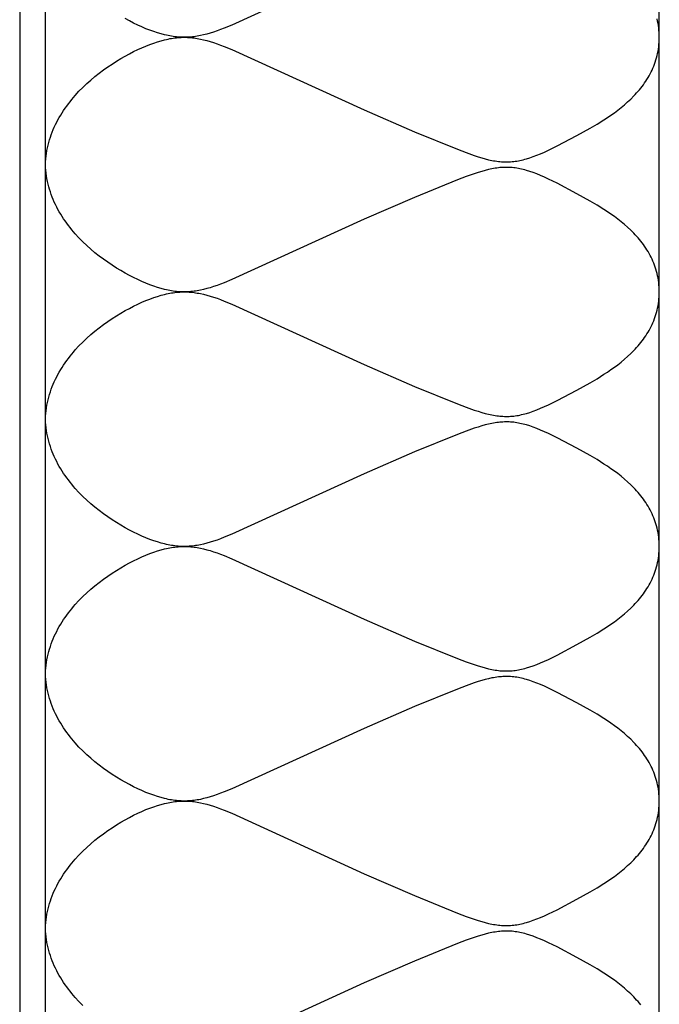
# Model space of a CAD drawing. Units: inches. Extents: x 1090.5 to 1111.5, y 341.6 to 353.7.
# Drawn here: x 1093.5 to 1094.5, y 343.1 to 344.6 of the extents above; entities that cross this region are included whole.
import ezdxf

# ---------------------------------------------------------------- set-up
doc = ezdxf.new("R2010")
doc.units = ezdxf.units.IN
doc.header["$MEASUREMENT"] = 0
doc.layers.add('Insulation', color=3, linetype='Continuous')
doc.layers.add('Roof Curb', color=4, linetype='Continuous')

msp = doc.modelspace()

# ---------------------------------------------------------------- linework, layer by layer
at = {"layer": 'Insulation', "elevation": -0.04}
msp.add_lwpolyline([(1093.541, 341.7094), (1093.541, 341.6069), (1094.501, 341.6069), (1094.501, 353.6069)], dxfattribs=at)
at = {"layer": 'Insulation'}
for points in [[(1094.0394, 344.7336), (1093.8324, 344.6391), (1093.8207, 344.6342), (1093.8151, 344.632), (1093.8096, 344.63), (1093.8042, 344.6281), (1093.7989, 344.6264), (1093.7937, 344.6249), (1093.7886, 344.6236), (1093.7836, 344.6225), (1093.7811, 344.622), (1093.7786, 344.6216), (1093.7761, 344.6212), (1093.7736, 344.6208), (1093.7711, 344.6205), (1093.7686, 344.6203), (1093.7661, 344.6201), (1093.7636, 344.62), (1093.7612, 344.6199), (1093.7587, 344.6199), (1093.7562, 344.6199), (1093.7536, 344.6199), (1093.7511, 344.6201), (1093.7486, 344.6203), (1093.746, 344.6205), (1093.7435, 344.6208), (1093.7409, 344.6211), (1093.7383, 344.6215), (1093.7356, 344.622), (1093.733, 344.6225), (1093.7303, 344.6231), (1093.7276, 344.6237), (1093.722, 344.6252), (1093.7164, 344.6269), (1093.7106, 344.6288), (1093.7046, 344.631), (1093.6984, 344.6334), (1093.6921, 344.6361), (1093.6857, 344.639), (1093.6791, 344.6422), (1093.6724, 344.6456), (1093.6657, 344.6492)], [(1093.5413, 344.4208), (1093.5415, 344.4252), (1093.5418, 344.4297), (1093.5423, 344.434), (1093.5428, 344.4384), (1093.5436, 344.4427), (1093.5444, 344.447), (1093.5453, 344.4512), (1093.5464, 344.4553), (1093.5476, 344.4595), (1093.5489, 344.4635), (1093.5503, 344.4676), (1093.5518, 344.4716), (1093.5534, 344.4755), (1093.5551, 344.4794), (1093.5569, 344.4833), (1093.5588, 344.4871), (1093.5608, 344.4909), (1093.5629, 344.4946), (1093.5651, 344.4982), (1093.5673, 344.5019), (1093.5696, 344.5054), (1093.572, 344.509), (1093.5745, 344.5124), (1093.5771, 344.5159), (1093.5797, 344.5192), (1093.5824, 344.5226), (1093.5851, 344.5259), (1093.5879, 344.5291), (1093.5937, 344.5354), (1093.5997, 344.5415), (1093.6058, 344.5474), (1093.6121, 344.553), (1093.6186, 344.5585), (1093.6252, 344.5637), (1093.6318, 344.5688), (1093.6386, 344.5736), (1093.6453, 344.5781), (1093.6521, 344.5825), (1093.6589, 344.5866), (1093.6657, 344.5905), (1093.6724, 344.5942), (1093.6791, 344.5976), (1093.6857, 344.6007), (1093.6921, 344.6037), (1093.6984, 344.6063), (1093.7046, 344.6088), (1093.7106, 344.611), (1093.7164, 344.6129), (1093.722, 344.6146), (1093.7276, 344.616), (1093.7303, 344.6167), (1093.733, 344.6172), (1093.7356, 344.6178), (1093.7383, 344.6182), (1093.7409, 344.6186), (1093.7435, 344.619), (1093.746, 344.6193), (1093.7486, 344.6195), (1093.7511, 344.6197), (1093.7536, 344.6198), (1093.7562, 344.6199), (1093.7587, 344.6199), (1093.7612, 344.6199), (1093.7636, 344.6198), (1093.7661, 344.6196), (1093.7686, 344.6194), (1093.7711, 344.6192), (1093.7736, 344.6189), (1093.7761, 344.6186), (1093.7786, 344.6182), (1093.7811, 344.6177), (1093.7836, 344.6172), (1093.7886, 344.6161), (1093.7937, 344.6148), (1093.7989, 344.6133), (1093.8042, 344.6116), (1093.8096, 344.6098), (1093.8151, 344.6078), (1093.8207, 344.6056), (1093.8324, 344.6007), (1094.0394, 344.5062), (1094.1183, 344.472), (1094.1854, 344.4447), (1094.1992, 344.4395), (1094.2118, 344.435), (1094.2177, 344.4331), (1094.2234, 344.4314), (1094.2289, 344.4298), (1094.2342, 344.4285), (1094.2394, 344.4274), (1094.2419, 344.4269), (1094.2444, 344.4265), (1094.2469, 344.4261), (1094.2494, 344.4258), (1094.2518, 344.4255), (1094.2542, 344.4253), (1094.2566, 344.4252), (1094.259, 344.4251), (1094.2614, 344.425), (1094.2638, 344.4251), (1094.2662, 344.4251), (1094.2686, 344.4253), (1094.271, 344.4254), (1094.2734, 344.4257), (1094.2758, 344.426), (1094.2782, 344.4264), (1094.2806, 344.4268), (1094.2831, 344.4273), (1094.2856, 344.4278), (1094.2881, 344.4284), (1094.2906, 344.4291), (1094.2932, 344.4298), (1094.2984, 344.4314), (1094.3039, 344.4333), (1094.3095, 344.4354), (1094.3153, 344.4378), (1094.3213, 344.4404), (1094.3276, 344.4433), (1094.3411, 344.4499), (1094.3723, 344.4663), (1094.3928, 344.4777), (1094.4036, 344.4841), (1094.4145, 344.4909), (1094.4199, 344.4945), (1094.4253, 344.4982), (1094.4307, 344.502), (1094.436, 344.506), (1094.4412, 344.5101), (1094.4464, 344.5144), (1094.4514, 344.5188), (1094.4563, 344.5233), (1094.461, 344.5281), (1094.4633, 344.5305), (1094.4656, 344.5329), (1094.4678, 344.5354), (1094.4699, 344.538), (1094.472, 344.5405), (1094.4741, 344.5432), (1094.4761, 344.5458), (1094.478, 344.5485), (1094.4799, 344.5513), (1094.4817, 344.5541), (1094.4834, 344.5569), (1094.4851, 344.5598), (1094.4867, 344.5627), (1094.4882, 344.5657), (1094.4897, 344.5687), (1094.4911, 344.5718), (1094.4924, 344.5749), (1094.4936, 344.578), (1094.4947, 344.5812), (1094.4958, 344.5845), (1094.4967, 344.5878), (1094.4976, 344.5912), (1094.4984, 344.5946), (1094.4991, 344.598), (1094.4996, 344.6015), (1094.5001, 344.6051), (1094.5005, 344.6087), (1094.5008, 344.6124), (1094.5009, 344.6161), (1094.501, 344.6199), (1094.5009, 344.6236), (1094.5008, 344.6274), (1094.5005, 344.631), (1094.5001, 344.6346), (1094.4996, 344.6382), (1094.4991, 344.6417), (1094.4984, 344.6452), (1094.4976, 344.6486)], [(1093.5413, 344.0225), (1093.5415, 344.027), (1093.5418, 344.0314), (1093.5423, 344.0358), (1093.5428, 344.0402), (1093.5436, 344.0445), (1093.5444, 344.0487), (1093.5453, 344.0529), (1093.5464, 344.0571), (1093.5476, 344.0612), (1093.5489, 344.0653), (1093.5503, 344.0694), (1093.5518, 344.0734), (1093.5534, 344.0773), (1093.5551, 344.0812), (1093.5569, 344.0851), (1093.5588, 344.0889), (1093.5608, 344.0926), (1093.5629, 344.0963), (1093.5651, 344.1), (1093.5673, 344.1036), (1093.5696, 344.1072), (1093.572, 344.1107), (1093.5745, 344.1142), (1093.5771, 344.1176), (1093.5797, 344.121), (1093.5824, 344.1243), (1093.5851, 344.1276), (1093.5879, 344.1308), (1093.5937, 344.1371), (1093.5997, 344.1432), (1093.6058, 344.1491), (1093.6121, 344.1548), (1093.6186, 344.1603), (1093.6252, 344.1655), (1093.6318, 344.1705), (1093.6386, 344.1753), (1093.6453, 344.1799), (1093.6521, 344.1843), (1093.6589, 344.1884), (1093.6657, 344.1923), (1093.6724, 344.1959), (1093.6791, 344.1993), (1093.6857, 344.2025), (1093.6921, 344.2054), (1093.6984, 344.2081), (1093.7046, 344.2105), (1093.7106, 344.2127), (1093.7164, 344.2147), (1093.722, 344.2163), (1093.7276, 344.2178), (1093.7303, 344.2184), (1093.733, 344.219), (1093.7356, 344.2195), (1093.7383, 344.22), (1093.7409, 344.2204), (1093.7435, 344.2207), (1093.746, 344.221), (1093.7486, 344.2213), (1093.7511, 344.2214), (1093.7536, 344.2216), (1093.7562, 344.2216), (1093.7587, 344.2217), (1093.7612, 344.2216), (1093.7636, 344.2215), (1093.7661, 344.2214), (1093.7686, 344.2212), (1093.7711, 344.221), (1093.7736, 344.2207), (1093.7761, 344.2203), (1093.7786, 344.2199), (1093.7811, 344.2195), (1093.7836, 344.219), (1093.7886, 344.2179), (1093.7937, 344.2166), (1093.7989, 344.2151), (1093.8042, 344.2134), (1093.8096, 344.2116), (1093.8151, 344.2095), (1093.8207, 344.2073), (1093.8324, 344.2024), (1094.0394, 344.1079), (1094.1183, 344.0738), (1094.1854, 344.0464), (1094.1992, 344.0412), (1094.2118, 344.0368), (1094.2177, 344.0349), (1094.2234, 344.0331), (1094.2289, 344.0316), (1094.2342, 344.0303), (1094.2394, 344.0292), (1094.2419, 344.0287), (1094.2444, 344.0283), (1094.2469, 344.0279), (1094.2494, 344.0276), (1094.2518, 344.0273), (1094.2542, 344.0271), (1094.2566, 344.027), (1094.259, 344.0269), (1094.2614, 344.0268), (1094.2638, 344.0268), (1094.2662, 344.0269), (1094.2686, 344.027), (1094.271, 344.0272), (1094.2734, 344.0275), (1094.2758, 344.0278), (1094.2782, 344.0281), (1094.2806, 344.0285), (1094.2831, 344.029), (1094.2856, 344.0296), (1094.2881, 344.0302), (1094.2906, 344.0308), (1094.2932, 344.0315), (1094.2984, 344.0332), (1094.3039, 344.035), (1094.3095, 344.0372), (1094.3153, 344.0395), (1094.3213, 344.0422), (1094.3276, 344.0451), (1094.3411, 344.0517), (1094.3723, 344.0681), (1094.3928, 344.0795), (1094.4036, 344.0858), (1094.4145, 344.0927), (1094.4199, 344.0962), (1094.4253, 344.1), (1094.4307, 344.1038), (1094.436, 344.1078), (1094.4412, 344.1119), (1094.4464, 344.1162), (1094.4514, 344.1206), (1094.4563, 344.1251), (1094.461, 344.1298), (1094.4633, 344.1322), (1094.4656, 344.1347), (1094.4678, 344.1372), (1094.4699, 344.1397), (1094.472, 344.1423), (1094.4741, 344.1449), (1094.4761, 344.1476), (1094.478, 344.1503), (1094.4799, 344.153), (1094.4817, 344.1558), (1094.4834, 344.1587), (1094.4851, 344.1615), (1094.4867, 344.1645), (1094.4882, 344.1674), (1094.4897, 344.1705), (1094.4911, 344.1735), (1094.4924, 344.1766), (1094.4936, 344.1798), (1094.4947, 344.183), (1094.4958, 344.1863), (1094.4967, 344.1896), (1094.4976, 344.1929), (1094.4984, 344.1963), (1094.4991, 344.1998), (1094.4996, 344.2033), (1094.5001, 344.2069), (1094.5005, 344.2105), (1094.5008, 344.2142), (1094.5009, 344.2179), (1094.501, 344.2216), (1094.5009, 344.2254), (1094.5008, 344.2291), (1094.5005, 344.2328), (1094.5001, 344.2364), (1094.4996, 344.24), (1094.4991, 344.2435), (1094.4984, 344.2469), (1094.4976, 344.2504), (1094.4967, 344.2537), (1094.4958, 344.257), (1094.4947, 344.2603), (1094.4936, 344.2635), (1094.4924, 344.2666), (1094.4911, 344.2698), (1094.4897, 344.2728), (1094.4882, 344.2758), (1094.4867, 344.2788), (1094.4851, 344.2817), (1094.4834, 344.2846), (1094.4817, 344.2875), (1094.4799, 344.2903), (1094.478, 344.293), (1094.4761, 344.2957), (1094.4741, 344.2984), (1094.472, 344.301), (1094.4699, 344.3036), (1094.4678, 344.3061), (1094.4656, 344.3086), (1094.4633, 344.311), (1094.461, 344.3135), (1094.4563, 344.3182), (1094.4514, 344.3227), (1094.4464, 344.3271), (1094.4412, 344.3314), (1094.436, 344.3355), (1094.4307, 344.3395), (1094.4253, 344.3433), (1094.4199, 344.347), (1094.4145, 344.3506), (1094.4036, 344.3574), (1094.3928, 344.3638), (1094.3723, 344.3752), (1094.3411, 344.3916), (1094.3276, 344.3982), (1094.3213, 344.4011), (1094.3153, 344.4037), (1094.3095, 344.4061), (1094.3039, 344.4082), (1094.2984, 344.4101), (1094.2932, 344.4117), (1094.2906, 344.4125), (1094.2881, 344.4131), (1094.2856, 344.4137), (1094.2831, 344.4143), (1094.2806, 344.4147), (1094.2782, 344.4152), (1094.2758, 344.4155), (1094.2734, 344.4158), (1094.271, 344.4161), (1094.2686, 344.4163), (1094.2662, 344.4164), (1094.2638, 344.4165), (1094.2614, 344.4165), (1094.259, 344.4164), (1094.2566, 344.4163), (1094.2542, 344.4162), (1094.2518, 344.416), (1094.2494, 344.4157), (1094.2469, 344.4154), (1094.2444, 344.415), (1094.2419, 344.4146), (1094.2394, 344.4141), (1094.2342, 344.413), (1094.2289, 344.4117), (1094.2234, 344.4102), (1094.2177, 344.4084), (1094.2118, 344.4065), (1094.1992, 344.4021), (1094.1854, 344.3969), (1094.1183, 344.3695), (1094.0394, 344.3354), (1093.8324, 344.2408), (1093.8207, 344.236), (1093.8151, 344.2338), (1093.8096, 344.2317), (1093.8042, 344.2299), (1093.7989, 344.2282), (1093.7937, 344.2267), (1093.7886, 344.2254), (1093.7836, 344.2243), (1093.7811, 344.2238), (1093.7786, 344.2233), (1093.7761, 344.223), (1093.7736, 344.2226), (1093.7711, 344.2223), (1093.7686, 344.2221), (1093.7661, 344.2219), (1093.7636, 344.2217), (1093.7612, 344.2217), (1093.7587, 344.2216), (1093.7562, 344.2216), (1093.7536, 344.2217), (1093.7511, 344.2218), (1093.7486, 344.222), (1093.746, 344.2223), (1093.7435, 344.2225), (1093.7409, 344.2229), (1093.7383, 344.2233), (1093.7356, 344.2238), (1093.733, 344.2243), (1093.7303, 344.2249), (1093.7276, 344.2255), (1093.722, 344.2269), (1093.7164, 344.2286), (1093.7106, 344.2306), (1093.7046, 344.2327), (1093.6984, 344.2352), (1093.6921, 344.2379), (1093.6857, 344.2408), (1093.6791, 344.244), (1093.6724, 344.2474), (1093.6657, 344.251), (1093.6589, 344.2549), (1093.6521, 344.259), (1093.6453, 344.2634), (1093.6386, 344.268), (1093.6318, 344.2728), (1093.6252, 344.2778), (1093.6186, 344.283), (1093.6121, 344.2885), (1093.6058, 344.2942), (1093.5997, 344.3), (1093.5937, 344.3061), (1093.5879, 344.3124), (1093.5851, 344.3157), (1093.5824, 344.3189), (1093.5797, 344.3223), (1093.5771, 344.3256), (1093.5745, 344.3291), (1093.572, 344.3326), (1093.5696, 344.3361), (1093.5673, 344.3396), (1093.5651, 344.3433), (1093.5629, 344.3469), (1093.5608, 344.3507), (1093.5588, 344.3544), (1093.5569, 344.3582), (1093.5551, 344.3621), (1093.5534, 344.366), (1093.5518, 344.3699), (1093.5503, 344.3739), (1093.5489, 344.378), (1093.5476, 344.3821), (1093.5464, 344.3862), (1093.5453, 344.3904), (1093.5444, 344.3946), (1093.5436, 344.3988), (1093.5428, 344.4031), (1093.5423, 344.4075), (1093.5418, 344.4119), (1093.5415, 344.4163), (1093.5413, 344.4208)], [(1093.5413, 343.6243), (1093.5415, 343.6288), (1093.5418, 343.6332), (1093.5423, 343.6376), (1093.5428, 343.6419), (1093.5436, 343.6462), (1093.5444, 343.6505), (1093.5453, 343.6547), (1093.5464, 343.6589), (1093.5476, 343.663), (1093.5489, 343.6671), (1093.5503, 343.6711), (1093.5518, 343.6751), (1093.5534, 343.6791), (1093.5551, 343.683), (1093.5569, 343.6868), (1093.5588, 343.6906), (1093.5608, 343.6944), (1093.5629, 343.6981), (1093.5651, 343.7018), (1093.5673, 343.7054), (1093.5696, 343.709), (1093.572, 343.7125), (1093.5745, 343.716), (1093.5771, 343.7194), (1093.5797, 343.7228), (1093.5824, 343.7261), (1093.5851, 343.7294), (1093.5879, 343.7326), (1093.5937, 343.7389), (1093.5997, 343.745), (1093.6058, 343.7509), (1093.6121, 343.7566), (1093.6186, 343.762), (1093.6252, 343.7673), (1093.6318, 343.7723), (1093.6386, 343.7771), (1093.6453, 343.7817), (1093.6521, 343.786), (1093.6589, 343.7902), (1093.6657, 343.794), (1093.6724, 343.7977), (1093.6791, 343.8011), (1093.6857, 343.8043), (1093.6921, 343.8072), (1093.6984, 343.8099), (1093.7046, 343.8123), (1093.7106, 343.8145), (1093.7164, 343.8164), (1093.722, 343.8181), (1093.7276, 343.8196), (1093.7303, 343.8202), (1093.733, 343.8208), (1093.7356, 343.8213), (1093.7383, 343.8218), (1093.7409, 343.8222), (1093.7435, 343.8225), (1093.746, 343.8228), (1093.7486, 343.823), (1093.7511, 343.8232), (1093.7536, 343.8233), (1093.7562, 343.8234), (1093.7587, 343.8234), (1093.7612, 343.8234), (1093.7636, 343.8233), (1093.7661, 343.8232), (1093.7686, 343.823), (1093.7711, 343.8227), (1093.7736, 343.8224), (1093.7761, 343.8221), (1093.7786, 343.8217), (1093.7811, 343.8213), (1093.7836, 343.8208), (1093.7886, 343.8197), (1093.7937, 343.8183), (1093.7989, 343.8169), (1093.8042, 343.8152), (1093.8096, 343.8133), (1093.8151, 343.8113), (1093.8207, 343.8091), (1093.8324, 343.8042), (1094.0394, 343.7097), (1094.1183, 343.6755), (1094.1854, 343.6482), (1094.1992, 343.643), (1094.2118, 343.6386), (1094.2177, 343.6366), (1094.2234, 343.6349), (1094.2289, 343.6334), (1094.2342, 343.632), (1094.2394, 343.6309), (1094.2419, 343.6305), (1094.2444, 343.63), (1094.2469, 343.6297), (1094.2494, 343.6293), (1094.2518, 343.6291), (1094.2542, 343.6289), (1094.2566, 343.6287), (1094.259, 343.6286), (1094.2614, 343.6286), (1094.2638, 343.6286), (1094.2662, 343.6287), (1094.2686, 343.6288), (1094.271, 343.629), (1094.2734, 343.6292), (1094.2758, 343.6295), (1094.2782, 343.6299), (1094.2806, 343.6303), (1094.2831, 343.6308), (1094.2856, 343.6313), (1094.2881, 343.6319), (1094.2906, 343.6326), (1094.2932, 343.6333), (1094.2984, 343.6349), (1094.3039, 343.6368), (1094.3095, 343.6389), (1094.3153, 343.6413), (1094.3213, 343.6439), (1094.3276, 343.6468), (1094.3411, 343.6534), (1094.3723, 343.6698), (1094.3928, 343.6813), (1094.4036, 343.6876), (1094.4145, 343.6944), (1094.4199, 343.698), (1094.4253, 343.7017), (1094.4307, 343.7056), (1094.436, 343.7095), (1094.4412, 343.7137), (1094.4464, 343.7179), (1094.4514, 343.7223), (1094.4563, 343.7269), (1094.461, 343.7316), (1094.4633, 343.734), (1094.4656, 343.7365), (1094.4678, 343.739), (1094.4699, 343.7415), (1094.472, 343.7441), (1094.4741, 343.7467), (1094.4761, 343.7494), (1094.478, 343.7521), (1094.4799, 343.7548), (1094.4817, 343.7576), (1094.4834, 343.7604), (1094.4851, 343.7633), (1094.4867, 343.7662), (1094.4882, 343.7692), (1094.4897, 343.7722), (1094.4911, 343.7753), (1094.4924, 343.7784), (1094.4936, 343.7816), (1094.4947, 343.7848), (1094.4958, 343.788), (1094.4967, 343.7913), (1094.4976, 343.7947), (1094.4984, 343.7981), (1094.4991, 343.8016), (1094.4996, 343.8051), (1094.5001, 343.8086), (1094.5005, 343.8123), (1094.5008, 343.8159), (1094.5009, 343.8196), (1094.501, 343.8234), (1094.5009, 343.8272), (1094.5008, 343.8309), (1094.5005, 343.8346), (1094.5001, 343.8382), (1094.4996, 343.8417), (1094.4991, 343.8453), (1094.4984, 343.8487), (1094.4976, 343.8521), (1094.4967, 343.8555), (1094.4958, 343.8588), (1094.4947, 343.862), (1094.4936, 343.8653), (1094.4924, 343.8684), (1094.4911, 343.8715), (1094.4897, 343.8746), (1094.4882, 343.8776), (1094.4867, 343.8806), (1094.4851, 343.8835), (1094.4834, 343.8864), (1094.4817, 343.8892), (1094.4799, 343.892), (1094.478, 343.8948), (1094.4761, 343.8975), (1094.4741, 343.9001), (1094.472, 343.9028), (1094.4699, 343.9053), (1094.4678, 343.9079), (1094.4656, 343.9104), (1094.4633, 343.9128), (1094.461, 343.9152), (1094.4563, 343.9199), (1094.4514, 343.9245), (1094.4464, 343.9289), (1094.4412, 343.9332), (1094.436, 343.9373), (1094.4307, 343.9413), (1094.4253, 343.9451), (1094.4199, 343.9488), (1094.4145, 343.9524), (1094.4036, 343.9592), (1094.3928, 343.9656), (1094.3723, 343.977), (1094.3411, 343.9934), (1094.3276, 344), (1094.3213, 344.0029), (1094.3153, 344.0055), (1094.3095, 344.0079), (1094.3039, 344.01), (1094.2984, 344.0119), (1094.2932, 344.0135), (1094.2906, 344.0142), (1094.2881, 344.0149), (1094.2856, 344.0155), (1094.2831, 344.016), (1094.2806, 344.0165), (1094.2782, 344.0169), (1094.2758, 344.0173), (1094.2734, 344.0176), (1094.271, 344.0178), (1094.2686, 344.018), (1094.2662, 344.0182), (1094.2638, 344.0182), (1094.2614, 344.0182), (1094.259, 344.0182), (1094.2566, 344.0181), (1094.2542, 344.018), (1094.2518, 344.0177), (1094.2494, 344.0175), (1094.2469, 344.0172), (1094.2444, 344.0168), (1094.2419, 344.0164), (1094.2394, 344.0159), (1094.2342, 344.0148), (1094.2289, 344.0135), (1094.2234, 344.0119), (1094.2177, 344.0102), (1094.2118, 344.0083), (1094.1992, 344.0038), (1094.1854, 343.9986), (1094.1183, 343.9713), (1094.0394, 343.9371), (1093.8324, 343.8426), (1093.8207, 343.8377), (1093.8151, 343.8355), (1093.8096, 343.8335), (1093.8042, 343.8317), (1093.7989, 343.83), (1093.7937, 343.8285), (1093.7886, 343.8272), (1093.7836, 343.826), (1093.7811, 343.8256), (1093.7786, 343.8251), (1093.7761, 343.8247), (1093.7736, 343.8244), (1093.7711, 343.8241), (1093.7686, 343.8238), (1093.7661, 343.8237), (1093.7636, 343.8235), (1093.7612, 343.8234), (1093.7587, 343.8234), (1093.7562, 343.8234), (1093.7536, 343.8235), (1093.7511, 343.8236), (1093.7486, 343.8238), (1093.746, 343.824), (1093.7435, 343.8243), (1093.7409, 343.8247), (1093.7383, 343.8251), (1093.7356, 343.8255), (1093.733, 343.826), (1093.7303, 343.8266), (1093.7276, 343.8273), (1093.722, 343.8287), (1093.7164, 343.8304), (1093.7106, 343.8323), (1093.7046, 343.8345), (1093.6984, 343.8369), (1093.6921, 343.8396), (1093.6857, 343.8426), (1093.6791, 343.8457), (1093.6724, 343.8491), (1093.6657, 343.8528), (1093.6589, 343.8567), (1093.6521, 343.8608), (1093.6453, 343.8651), (1093.6386, 343.8697), (1093.6318, 343.8745), (1093.6252, 343.8795), (1093.6186, 343.8848), (1093.6121, 343.8903), (1093.6058, 343.8959), (1093.5997, 343.9018), (1093.5937, 343.9079), (1093.5879, 343.9142), (1093.5851, 343.9174), (1093.5824, 343.9207), (1093.5797, 343.924), (1093.5771, 343.9274), (1093.5745, 343.9308), (1093.572, 343.9343), (1093.5696, 343.9378), (1093.5673, 343.9414), (1093.5651, 343.945), (1093.5629, 343.9487), (1093.5608, 343.9524), (1093.5588, 343.9562), (1093.5569, 343.96), (1093.5551, 343.9639), (1093.5534, 343.9678), (1093.5518, 343.9717), (1093.5503, 343.9757), (1093.5489, 343.9797), (1093.5476, 343.9838), (1093.5464, 343.9879), (1093.5453, 343.9921), (1093.5444, 343.9963), (1093.5436, 344.0006), (1093.5428, 344.0049), (1093.5423, 344.0092), (1093.5418, 344.0136), (1093.5415, 344.0181), (1093.5413, 344.0225)], [(1093.5413, 343.2261), (1093.5415, 343.2305), (1093.5418, 343.235), (1093.5423, 343.2394), (1093.5428, 343.2437), (1093.5436, 343.248), (1093.5444, 343.2523), (1093.5453, 343.2565), (1093.5464, 343.2606), (1093.5476, 343.2648), (1093.5489, 343.2689), (1093.5503, 343.2729), (1093.5518, 343.2769), (1093.5534, 343.2808), (1093.5551, 343.2847), (1093.5569, 343.2886), (1093.5588, 343.2924), (1093.5608, 343.2962), (1093.5629, 343.2999), (1093.5651, 343.3036), (1093.5673, 343.3072), (1093.5696, 343.3107), (1093.572, 343.3143), (1093.5745, 343.3177), (1093.5771, 343.3212), (1093.5797, 343.3246), (1093.5824, 343.3279), (1093.5851, 343.3312), (1093.5879, 343.3344), (1093.5937, 343.3407), (1093.5997, 343.3468), (1093.6058, 343.3527), (1093.6121, 343.3583), (1093.6186, 343.3638), (1093.6252, 343.369), (1093.6318, 343.3741), (1093.6386, 343.3789), (1093.6453, 343.3835), (1093.6521, 343.3878), (1093.6589, 343.3919), (1093.6657, 343.3958), (1093.6724, 343.3995), (1093.6791, 343.4029), (1093.6857, 343.406), (1093.6921, 343.409), (1093.6984, 343.4117), (1093.7046, 343.4141), (1093.7106, 343.4163), (1093.7164, 343.4182), (1093.722, 343.4199), (1093.7276, 343.4213), (1093.7303, 343.422), (1093.733, 343.4225), (1093.7356, 343.4231), (1093.7383, 343.4235), (1093.7409, 343.4239), (1093.7435, 343.4243), (1093.746, 343.4246), (1093.7486, 343.4248), (1093.7511, 343.425), (1093.7536, 343.4251), (1093.7562, 343.4252), (1093.7587, 343.4252), (1093.7612, 343.4252), (1093.7636, 343.4251), (1093.7661, 343.4249), (1093.7686, 343.4248), (1093.7711, 343.4245), (1093.7736, 343.4242), (1093.7761, 343.4239), (1093.7786, 343.4235), (1093.7811, 343.423), (1093.7836, 343.4226), (1093.7886, 343.4214), (1093.7937, 343.4201), (1093.7989, 343.4186), (1093.8042, 343.4169), (1093.8096, 343.4151), (1093.8151, 343.4131), (1093.8207, 343.4109), (1093.8324, 343.406), (1094.0394, 343.3115), (1094.1183, 343.2773), (1094.1854, 343.25), (1094.1992, 343.2448), (1094.2118, 343.2403), (1094.2177, 343.2384), (1094.2234, 343.2367), (1094.2289, 343.2351), (1094.2342, 343.2338), (1094.2394, 343.2327), (1094.2419, 343.2322), (1094.2444, 343.2318), (1094.2469, 343.2314), (1094.2494, 343.2311), (1094.2518, 343.2309), (1094.2542, 343.2306), (1094.2566, 343.2305), (1094.259, 343.2304), (1094.2614, 343.2304), (1094.2638, 343.2304), (1094.2662, 343.2304), (1094.2686, 343.2306), (1094.271, 343.2308), (1094.2734, 343.231), (1094.2758, 343.2313), (1094.2782, 343.2317), (1094.2806, 343.2321), (1094.2831, 343.2326), (1094.2856, 343.2331), (1094.2881, 343.2337), (1094.2906, 343.2344), (1094.2932, 343.2351), (1094.2984, 343.2367), (1094.3039, 343.2386), (1094.3095, 343.2407), (1094.3153, 343.2431), (1094.3213, 343.2457), (1094.3276, 343.2486), (1094.3411, 343.2552), (1094.3723, 343.2716), (1094.3928, 343.283), (1094.4036, 343.2894), (1094.4145, 343.2962), (1094.4199, 343.2998), (1094.4253, 343.3035), (1094.4307, 343.3073), (1094.436, 343.3113), (1094.4412, 343.3154), (1094.4464, 343.3197), (1094.4514, 343.3241), (1094.4563, 343.3287), (1094.461, 343.3334), (1094.4633, 343.3358), (1094.4656, 343.3382), (1094.4678, 343.3407), (1094.4699, 343.3433), (1094.472, 343.3458), (1094.4741, 343.3485), (1094.4761, 343.3511), (1094.478, 343.3538), (1094.4799, 343.3566), (1094.4817, 343.3594), (1094.4834, 343.3622), (1094.4851, 343.3651), (1094.4867, 343.368), (1094.4882, 343.371), (1094.4897, 343.374), (1094.4911, 343.3771), (1094.4924, 343.3802), (1094.4936, 343.3833), (1094.4947, 343.3866), (1094.4958, 343.3898), (1094.4967, 343.3931), (1094.4976, 343.3965), (1094.4984, 343.3999), (1094.4991, 343.4033), (1094.4996, 343.4068), (1094.5001, 343.4104), (1094.5005, 343.414), (1094.5008, 343.4177), (1094.5009, 343.4214), (1094.501, 343.4252), (1094.5009, 343.429), (1094.5008, 343.4327), (1094.5005, 343.4363), (1094.5001, 343.44), (1094.4996, 343.4435), (1094.4991, 343.447), (1094.4984, 343.4505), (1094.4976, 343.4539), (1094.4967, 343.4572), (1094.4958, 343.4606), (1094.4947, 343.4638), (1094.4936, 343.467), (1094.4924, 343.4702), (1094.4911, 343.4733), (1094.4897, 343.4764), (1094.4882, 343.4794), (1094.4867, 343.4824), (1094.4851, 343.4853), (1094.4834, 343.4882), (1094.4817, 343.491), (1094.4799, 343.4938), (1094.478, 343.4965), (1094.4761, 343.4992), (1094.4741, 343.5019), (1094.472, 343.5045), (1094.4699, 343.5071), (1094.4678, 343.5096), (1094.4656, 343.5121), (1094.4633, 343.5146), (1094.461, 343.517), (1094.4563, 343.5217), (1094.4514, 343.5263), (1094.4464, 343.5307), (1094.4412, 343.5349), (1094.436, 343.5391), (1094.4307, 343.543), (1094.4253, 343.5469), (1094.4199, 343.5506), (1094.4145, 343.5542), (1094.4036, 343.561), (1094.3928, 343.5673), (1094.3723, 343.5788), (1094.3411, 343.5952), (1094.3276, 343.6018), (1094.3213, 343.6047), (1094.3153, 343.6073), (1094.3095, 343.6097), (1094.3039, 343.6118), (1094.2984, 343.6137), (1094.2932, 343.6153), (1094.2906, 343.616), (1094.2881, 343.6167), (1094.2856, 343.6173), (1094.2831, 343.6178), (1094.2806, 343.6183), (1094.2782, 343.6187), (1094.2758, 343.6191), (1094.2734, 343.6194), (1094.271, 343.6196), (1094.2686, 343.6198), (1094.2662, 343.6199), (1094.2638, 343.62), (1094.2614, 343.62), (1094.259, 343.62), (1094.2566, 343.6199), (1094.2542, 343.6197), (1094.2518, 343.6195), (1094.2494, 343.6193), (1094.2469, 343.6189), (1094.2444, 343.6186), (1094.2419, 343.6181), (1094.2394, 343.6177), (1094.2342, 343.6165), (1094.2289, 343.6152), (1094.2234, 343.6137), (1094.2177, 343.612), (1094.2118, 343.61), (1094.1992, 343.6056), (1094.1854, 343.6004), (1094.1183, 343.5731), (1094.0394, 343.5389), (1093.8324, 343.4444), (1093.8207, 343.4395), (1093.8151, 343.4373), (1093.8096, 343.4353), (1093.8042, 343.4334), (1093.7989, 343.4317), (1093.7937, 343.4302), (1093.7886, 343.4289), (1093.7836, 343.4278), (1093.7811, 343.4273), (1093.7786, 343.4269), (1093.7761, 343.4265), (1093.7736, 343.4261), (1093.7711, 343.4259), (1093.7686, 343.4256), (1093.7661, 343.4254), (1093.7636, 343.4253), (1093.7612, 343.4252), (1093.7587, 343.4252), (1093.7562, 343.4252), (1093.7536, 343.4253), (1093.7511, 343.4254), (1093.7486, 343.4256), (1093.746, 343.4258), (1093.7435, 343.4261), (1093.7409, 343.4264), (1093.7383, 343.4268), (1093.7356, 343.4273), (1093.733, 343.4278), (1093.7303, 343.4284), (1093.7276, 343.429), (1093.722, 343.4305), (1093.7164, 343.4322), (1093.7106, 343.4341), (1093.7046, 343.4363), (1093.6984, 343.4387), (1093.6921, 343.4414), (1093.6857, 343.4443), (1093.6791, 343.4475), (1093.6724, 343.4509), (1093.6657, 343.4546), (1093.6589, 343.4584), (1093.6521, 343.4626), (1093.6453, 343.4669), (1093.6386, 343.4715), (1093.6318, 343.4763), (1093.6252, 343.4813), (1093.6186, 343.4866), (1093.6121, 343.492), (1093.6058, 343.4977), (1093.5997, 343.5036), (1093.5937, 343.5097), (1093.5879, 343.516), (1093.5851, 343.5192), (1093.5824, 343.5225), (1093.5797, 343.5258), (1093.5771, 343.5292), (1093.5745, 343.5326), (1093.572, 343.5361), (1093.5696, 343.5396), (1093.5673, 343.5432), (1093.5651, 343.5468), (1093.5629, 343.5505), (1093.5608, 343.5542), (1093.5588, 343.558), (1093.5569, 343.5618), (1093.5551, 343.5656), (1093.5534, 343.5695), (1093.5518, 343.5735), (1093.5503, 343.5775), (1093.5489, 343.5815), (1093.5476, 343.5856), (1093.5464, 343.5897), (1093.5453, 343.5939), (1093.5444, 343.5981), (1093.5436, 343.6024), (1093.5428, 343.6067), (1093.5423, 343.611), (1093.5418, 343.6154), (1093.5415, 343.6198), (1093.5413, 343.6243)], [(1093.5997, 343.1054), (1093.5937, 343.1114), (1093.5879, 343.1177), (1093.5851, 343.121), (1093.5824, 343.1243), (1093.5797, 343.1276), (1093.5771, 343.131), (1093.5745, 343.1344), (1093.572, 343.1379), (1093.5696, 343.1414), (1093.5673, 343.145), (1093.5651, 343.1486), (1093.5629, 343.1522), (1093.5608, 343.156), (1093.5588, 343.1597), (1093.5569, 343.1635), (1093.5551, 343.1674), (1093.5534, 343.1713), (1093.5518, 343.1752), (1093.5503, 343.1792), (1093.5489, 343.1833), (1093.5476, 343.1874), (1093.5464, 343.1915), (1093.5453, 343.1957), (1093.5444, 343.1999), (1093.5436, 343.2041), (1093.5428, 343.2084), (1093.5423, 343.2128), (1093.5418, 343.2172), (1093.5415, 343.2216), (1093.5413, 343.2261)], [(1094.472, 343.1063), (1094.4699, 343.1089), (1094.4678, 343.1114), (1094.4656, 343.1139), (1094.4633, 343.1164), (1094.461, 343.1188), (1094.4563, 343.1235), (1094.4514, 343.128), (1094.4464, 343.1324), (1094.4412, 343.1367), (1094.436, 343.1408), (1094.4307, 343.1448), (1094.4253, 343.1486), (1094.4199, 343.1524), (1094.4145, 343.1559), (1094.4036, 343.1627), (1094.3928, 343.1691), (1094.3723, 343.1805), (1094.3411, 343.1969), (1094.3276, 343.2035), (1094.3213, 343.2064), (1094.3153, 343.2091), (1094.3095, 343.2114), (1094.3039, 343.2136), (1094.2984, 343.2154), (1094.2932, 343.2171), (1094.2906, 343.2178), (1094.2881, 343.2184), (1094.2856, 343.219), (1094.2831, 343.2196), (1094.2806, 343.2201), (1094.2782, 343.2205), (1094.2758, 343.2208), (1094.2734, 343.2211), (1094.271, 343.2214), (1094.2686, 343.2216), (1094.2662, 343.2217), (1094.2638, 343.2218), (1094.2614, 343.2218), (1094.259, 343.2217), (1094.2566, 343.2216), (1094.2542, 343.2215), (1094.2518, 343.2213), (1094.2494, 343.221), (1094.2469, 343.2207), (1094.2444, 343.2203), (1094.2419, 343.2199), (1094.2394, 343.2194), (1094.2342, 343.2183), (1094.2289, 343.217), (1094.2234, 343.2155), (1094.2177, 343.2137), (1094.2118, 343.2118), (1094.1992, 343.2074), (1094.1854, 343.2022), (1094.1183, 343.1748), (1094.0394, 343.1407), (1093.8324, 343.0461)]]:
    msp.add_lwpolyline(points, dxfattribs=at)
at = {"layer": 'Roof Curb'}
for p, q in [((1093.501, 353.5844, -0.04), (1093.501, 341.7094, -0.04)), ((1093.541, 353.5844, -0.04), (1093.541, 341.7094, -0.04))]:
    msp.add_line(p, q, dxfattribs=at)

doc.saveas('drawing.dxf')
